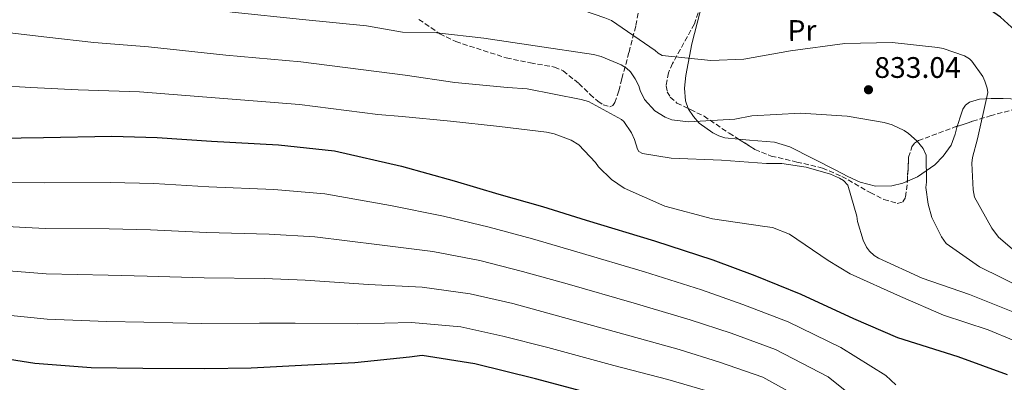
# Model space of a CAD drawing. Units: metres. Extents: x 640943 to 644388, y 4759956 to 4762340.
# Drawn here: x 643571 to 643903, y 4761997 to 4762119 of the extents above; entities that cross this region are included whole.
import ezdxf
from ezdxf.enums import TextEntityAlignment as Align

# ---------------------------------------------------------------- set-up
doc = ezdxf.new("R2010")
doc.units = ezdxf.units.M
doc.header["$MEASUREMENT"] = 0
doc.linetypes.add('DGN Style 3', pattern=[2.435890702152634, 1.739921930109024, -0.6959687720436097])
for name, color, linetype, lineweight in [('Barranco lineal', 142, 'DGN Style 3', 13), ('Cota de punto acotado terreno', 7, 'Continuous', 0), ('Curva de nivel directora', 30, 'Continuous', 30), ('Curva de nivel intermedia', 30, 'Continuous', 0), ('Etiqueta de uso rústico', 92, 'Continuous', 0), ('Línea de cambio de uso (parcela vista)', 92, 'Continuous', 0), ('Punto acotado terreno (símbolo)', 7, 'Continuous', 0), ('Zona arbolada', 92, 'DGN Style 3', 0)]:
    doc.layers.add(name, color=color, linetype=linetype, lineweight=lineweight)
doc.styles.add('Style-Arial', font='arial.ttf')

# ---------------------------------------------------------------- blocks, each defined once
blk = doc.blocks.new('5PATER')
at = {"layer": 'Barranco lineal', "linetype": 'Continuous', "lineweight": 0}
h = blk.add_hatch(color=51, dxfattribs=at)
edge = h.paths.add_edge_path()
edge.add_ellipse((0, 0), major_axis=(-0.1095731443231308, -0.1110710700762829), ratio=0.9994222409660317, start_angle=0, end_angle=360)

msp = doc.modelspace()

# ---------------------------------------------------------------- linework, layer by layer
at = {"layer": 'Curva de nivel directora', "color": 30, "linetype": 'Continuous', "lineweight": 30, "flags": 128}
for points, elevation in [([(643908.3499999987, 4762114.270000001), (643902.230000001, 4762119.890000001), (643896.2000000004, 4762124.11), (643893.6999999993, 4762125.260000002), (643891.0499999984, 4762126.01), (643886.5299999989, 4762126.510000001), (643875.0999999981, 4762127.190000001)], 825.0000000000001), ([(643564.1799999999, 4762079.090000002), (643579.3500000001, 4762079.310000001), (643602.3700000002, 4762079.76), (643617.6900000002, 4762079.359999999), (643635.9899999995, 4762078.060000001), (643658.6299999999, 4762076.87), (643677.5499999983, 4762074.869999999)], 850.0000000000002), ([(643677.5499999983, 4762074.869999999), (643700.1599999995, 4762069.720000002), (643717.86, 4762064.750000001), (643732.9200000004, 4762060.220000002), (643747.6599999992, 4762056.010000001), (643762.4800000007, 4762051.480000001), (643785.4899999996, 4762044.54), (643805.1500000004, 4762038.109999999), (643819.2799999989, 4762032.800000001), (643834.8200000002, 4762026.490000002), (643852.63, 4762018.340000002), (643867.4699999995, 4762011.870000001), (643887.8299999996, 4762005.529999999), (643904.4500000004, 4761999.460000001)], 850.0000000000002), ([(643762.6399999994, 4761993.33), (643745.3300000002, 4761997.99), (643724.8200000002, 4762003.010000001), (643707.0599999994, 4762005.869999999), (643702.8700000007, 4762005.29), (643684.3700000001, 4762003.320000002), (643668.5099999993, 4762002.550000003), (643649.3899999994, 4762001.590000001), (643633.75, 4762001.289999999), (643612.8299999987, 4762001.400000001), (643595.400000001, 4762001.710000002), (643576.4099999988, 4762003.08), (643557.7899999997, 4762006.020000001)], 875.0000000000002)]:
    msp.add_lwpolyline(points, dxfattribs=dict(at, elevation=elevation))
at = {"layer": 'Curva de nivel intermedia', "color": 30, "linetype": 'Continuous', "lineweight": 0, "flags": 128}
for points, elevation in [([(643786.7100000001, 4762107.789999999), (643785.730000001, 4762108.619999998), (643770.9200000007, 4762118.739999999), (643768.7400000015, 4762119.689999999), (643753.3600000012, 4762124.970000001), (643749.6100000006, 4762125.659999999), (643732.9400000006, 4762128.16), (643731.85, 4762128.149999999), (643728.4700000002, 4762128.599999999), (643727.6200000008, 4762128.59), (643715.4300000002, 4762128.960000001), (643703.4000000004, 4762132.230000001), (643687.5799999998, 4762132), (643667.1799999994, 4762133.399999999), (643645.0800000001, 4762136.17), (643620.7900000004, 4762140.219999999), (643606.900000001, 4762143.279999999), (643591.5000000006, 4762147.15), (643576.7200000016, 4762150.239999999), (643559.3499999997, 4762152.249999999)], 830), ([(643745.1700000014, 4762110.289999999), (643727.8900000014, 4762112.789999999), (643712.0700000006, 4762114.57), (643700.4800000013, 4762114.820000002), (643688.3300000008, 4762116.980000001), (643666.6800000009, 4762119.09), (643642.9500000001, 4762121.630000002), (643617.7599999994, 4762125.069999999), (643601.6100000005, 4762127.32), (643586.0100000009, 4762130.159999998), (643572.3600000007, 4762132.439999999), (643556.9400000002, 4762133.909999999)], 835.0000000000001), ([(643742.5300000017, 4762095.789999999), (643735.8900000011, 4762096.210000001), (643718.1400000014, 4762097.849999999), (643701.3399999996, 4762100.350000001), (643696.99, 4762100.909999999), (643666.1800000002, 4762104.789999999), (643640.8300000011, 4762107.099999999), (643614.7199999996, 4762109.91), (643596.3100000008, 4762111.359999998), (643580.5200000014, 4762113.16), (643567.9999999999, 4762114.630000001)], 840), ([(643910.1800000014, 4762028.34), (643895.1500000021, 4762035.680000001), (643883.850000001, 4762043.539999999), (643882.2599999995, 4762045.82), (643879.060000001, 4762052.300000001), (643877.8099999994, 4762056.880000001), (643877.0400000005, 4762062.42), (643877.2599999995, 4762064.23), (643877.1700000003, 4762073.4), (643876.0700000004, 4762075.569999998), (643874.1100000001, 4762078.079999999), (643871.190000001, 4762080.71), (643869.7300000014, 4762081.66), (643865.6100000021, 4762083.550000001), (643862.9499999998, 4762084.369999999), (643850.4999999999, 4762086.55), (643834.6799999992, 4762087.489999999), (643818.280000002, 4762086.609999998), (643812.6200000005, 4762085.470000001), (643796.9400000006, 4762084.599999999), (643791.3800000016, 4762085.27), (643789.0800000017, 4762086.210000001), (643785.5600000012, 4762088.350000001), (643782.1500000004, 4762092.179999999), (643780.6700000007, 4762095.180000001), (643780.1699999999, 4762096.749999999), (643778.9400000006, 4762099.15), (643777.3500000014, 4762101.430000001), (643776.0100000004, 4762102.739999999), (643774.1900000009, 4762103.810000001), (643767.53, 4762106.640000001), (643764.8700000001, 4762107.34), (643745.1700000014, 4762110.289999999)], 835.0000000000001), ([(643906.1900000017, 4762041.819999999), (643901.5700000017, 4762045.760000001), (643899.2500000015, 4762048.749999999), (643893.4800000002, 4762059.199999998), (643892.9700000006, 4762061.730000001), (643892.5300000003, 4762070.649999999), (643892.7500000015, 4762072.59), (643894.5000000016, 4762078.880000002), (643897.9700000007, 4762094.480000001), (643897.7200000003, 4762095.92), (643896.9699999993, 4762098.33), (643896.2300000017, 4762099.890000001), (643892.5599999994, 4762105.050000001), (643891.7100000001, 4762105.88), (643890.0100000012, 4762106.83), (643882.8699999999, 4762109.3), (643881.0599999994, 4762109.640000001), (643865.7100000003, 4762111.31), (643849.6700000007, 4762111.039999999), (643831.3500000011, 4762108.569999999), (643815.5700000008, 4762105.769999999), (643804.4700000008, 4762105.300000001), (643788.04, 4762106.96), (643786.7100000001, 4762107.789999999)], 830), ([(643906.7200000014, 4762010.930000001), (643897.9999999999, 4762014.470000001), (643882.9900000005, 4762019.400000001), (643868.4500000007, 4762025.659999999), (643851.4900000001, 4762033.34), (643844.0800000007, 4762037.859999999), (643830.9700000011, 4762046.779999999), (643825.2699999993, 4762049.02), (643822.7400000012, 4762049.359999999), (643805.0900000001, 4762051.849999999), (643789.0000000012, 4762056.160000001), (643775.1900000023, 4762062.189999999), (643770.9400000009, 4762065.159999999), (643766.550000001, 4762069.470000002), (643765.5800000009, 4762070.899999999), (643759.9700000007, 4762076.890000001), (643757.4200000003, 4762078.430000001), (643751.610000001, 4762080.550000001), (643749.0700000019, 4762081.13), (643733.2400000001, 4762083.03), (643716.6900000008, 4762084.8), (643700.3899999997, 4762086.460000001), (643692.1700000009, 4762087.109999999), (643665.6700000007, 4762090.48), (643638.7000000009, 4762092.560000001), (643611.6900000009, 4762094.749999999), (643591.02, 4762095.399999999), (643575.0300000017, 4762096.159999999), (643563.6400000014, 4762096.83)], 845), ([(643906.3900000006, 4762020.579999999), (643891.7400000013, 4762026.359999999), (643875.7500000007, 4762031.88), (643861.0900000002, 4762038.619999999), (643859.6300000006, 4762039.569999999), (643858.0500000004, 4762040.999999999), (643856.9500000007, 4762042.32), (643855.8399999997, 4762044.720000001), (643853.9700000011, 4762050.98), (643853.7200000008, 4762052.789999999), (643850.7200000011, 4762063.26), (643849.2599999994, 4762064.82), (643847.9200000005, 4762065.649999999), (643844.8899999997, 4762066.949999998), (643836.6700000009, 4762069.279999999), (643828.4499999998, 4762070.529999998), (643823.2599999999, 4762070.600000001), (643808.0400000004, 4762071.669999998), (643791.1400000004, 4762072.350000001), (643781.4800000021, 4762073.949999998), (643780.140000001, 4762074.659999999), (643779.7699999998, 4762075.380000001), (643778.7800000019, 4762078.630000001), (643777.670000001, 4762080.909999998), (643775.1000000006, 4762084.749999999), (643774.3700000019, 4762085.350000001), (643763.2100000017, 4762091.519999999), (643760.790000001, 4762092.100000001), (643742.5300000017, 4762095.789999999)], 840), ([(643866.9400000019, 4761995.909999999), (643863.4700000007, 4761999.039999999), (643848.3200000006, 4762008.470000001), (643830.5399999998, 4762017.159999999), (643815.3200000004, 4762023.06), (643801.3500000006, 4762028.009999999), (643782.0499999997, 4762034.019999999), (643759.2400000021, 4762040.729999999), (643744.3300000011, 4762045.11), (643729.7100000007, 4762049.039999999), (643714.2700000001, 4762052.789999999), (643696.4199999999, 4762056.409999999), (643674.2400000002, 4762060.329999999), (643657.0400000005, 4762061.829999999), (643635.1800000004, 4762062.71), (643616.5800000015, 4762063.77), (643601.9600000011, 4762064.130000002), (643579.6500000019, 4762063.999999999), (643564.4000000012, 4762064.240000002)], 855), ([(643859.480000001, 4761986.220000001), (643844.0200000001, 4761998.59), (643826.2700000005, 4762007.82), (643811.3700000008, 4762013.33), (643797.5500000007, 4762017.899999999), (643778.6100000021, 4762023.509999999), (643755.9900000021, 4762029.980000001), (643741.0000000007, 4762034.199999998), (643726.51, 4762037.850000001), (643710.6700000014, 4762040.84), (643692.6900000017, 4762043.099999999), (643670.920000001, 4762045.789999999), (643655.4500000014, 4762046.789999999), (643634.3800000002, 4762047.350000001), (643615.4700000007, 4762048.179999999), (643601.5499999999, 4762048.51), (643579.9500000014, 4762048.689999999), (643564.6200000002, 4762049.390000001)], 860.0000000000002), ([(643839.7100000007, 4761988.720000001), (643821.9900000002, 4761998.48), (643807.4200000013, 4762003.59), (643793.7500000009, 4762007.800000001), (643775.180000001, 4762012.99), (643752.7500000009, 4762019.230000001), (643737.6600000013, 4762023.300000002), (643723.3099999991, 4762026.660000001), (643707.0800000017, 4762028.880000001), (643688.9600000011, 4762029.800000002), (643667.6100000007, 4762031.25), (643653.8600000021, 4762031.739999999), (643633.5700000012, 4762032.000000001), (643614.3600000021, 4762032.59), (643601.140000001, 4762032.880000002), (643580.2500000009, 4762033.38), (643564.8300000003, 4762034.539999997)], 865), ([(643803.4600000007, 4761993.849999999), (643789.9500000011, 4761997.689999999), (643771.740000001, 4762002.470000001), (643749.51, 4762008.48), (643734.3300000008, 4762012.389999999), (643720.1100000006, 4762015.469999999), (643703.4899999998, 4762016.929999999), (643685.2300000007, 4762016.490000002), (643664.2900000014, 4762016.71), (643652.2700000008, 4762016.699999998), (643632.770000001, 4762016.649999999), (643613.24, 4762017.01), (643600.7400000008, 4762017.249999999), (643580.5500000004, 4762018.069999998), (643565.0499999993, 4762019.689999999)], 870)]:
    msp.add_lwpolyline(points, dxfattribs=dict(at, elevation=elevation))
at = {"layer": 'Línea de cambio de uso (parcela vista)', "color": 92, "linetype": 'Continuous', "lineweight": 0}
for points in [[(643796.8907000005, 4762089.0943, 832.2403000000049), (643795.9299999997, 4762091.689999999, 831.7599999999949), (643795.5700000003, 4762096.01, 830.8899999999995), (643796.0499999998, 4762100.230000001, 829.8500000000058), (643798.0599999997, 4762110.890000001, 826.6100000000006), (643800.7199999997, 4762121.380000001, 825.320000000007), (643801.4299999997, 4762124, 825), (643802.1100000005, 4762126.539999999, 824.4799999999959), (643803.1100000005, 4762128.949999999, 823.6100000000006), (643804.6799999997, 4762131.15, 822.5099999999949), (643808.2800000003, 4762134.84, 820.4799999999959), (643809.4600000001, 4762136.029999999, 820), (643811.9199999999, 4762138.52, 819.1499999999943), (643814.5800000001, 4762141.58, 818.1600000000036), (643817.54, 4762144.25, 817.1900000000023), (643819.5599999997, 4762145.49, 817.029999999999), (643821.5800000001, 4762146.720000001, 816.8699999999953), (643850.7800000003, 4762147.41, 817.679999999993), (643879.9800000006, 4762148.09, 818.4900000000052), (643896.2300000006, 4762147.41, 818.5599999999977), (643909.2699999996, 4762146.24, 820)], [(643915.8382000001, 4762091.3573, 823.0084000000061), (643912.7400000002, 4762091.789999999, 824.7899999999936), (643912.5, 4762091.810000001, 825), (643905.6600000003, 4762092.34, 831.1499999999943), (643903.0899999999, 4762092.470000001, 831.5500000000029), (643899.0800000001, 4762092.49, 831.279999999999), (643895.1100000005, 4762092.24, 831.1499999999943), (643891.75, 4762091.25, 831.8600000000006), (643890.3499999996, 4762090.27, 832.2599999999949), (643889.4699999997, 4762088.939999999, 832.4499999999972), (643888.6600000003, 4762086.529999999, 831.8300000000019), (643887.8899999997, 4762084.060000001, 831.1499999999943), (643887.6376999998, 4762083.098099999, 831.1474000000018)], [(643813.8569, 4762078.772100001, 835.2670000000071), (643809.2300000006, 4762079.26, 834.8800000000047), (643807.1399999997, 4762079.9, 834.029999999999), (643805.1600000003, 4762080.850000001, 833.0899999999965), (643800.5700000003, 4762084.210000001, 832.6999999999972), (643798.5899999999, 4762086.359999999, 832.6100000000006), (643796.9699999997, 4762088.880000001, 832.279999999999), (643796.8907000005, 4762089.0943, 832.2403000000049)], [(643887.6376999998, 4762083.098099999, 831.1474000000018), (643886.9299999997, 4762080.4, 831.1399999999995), (643885.5199999996, 4762076.74, 831.4700000000012), (643882.8799999999, 4762073.01, 832.1399999999995), (643880.04, 4762070.100000001, 832.8099999999977), (643874.1600000003, 4762066.02, 834.0899999999965), (643870.7792999997, 4762064.586999999, 834.7786999999954)], [(643870.7792999997, 4762064.586999999, 834.7786999999954), (643869.2999999998, 4762063.960000001, 835.0800000000019), (643865.5499999998, 4762063.050000001, 835.8099999999977), (643859.9900000002, 4762062.880000001, 836.8099999999977), (643854.8099999997, 4762064.279999999, 837.6399999999995), (643850.7300000006, 4762066.220000001, 838.1999999999972), (643846.6600000003, 4762068.26, 838.2899999999936), (643838.9100000003, 4762072.289999999, 837.5), (643831.1699999999, 4762076.220000001, 836.6600000000036), (643825.9199999999, 4762077.800000001, 836.2100000000065), (643817.4800000006, 4762078.390000001, 835.570000000007), (643813.8569, 4762078.772100001, 835.2670000000071)]]:
    msp.add_polyline3d(points, dxfattribs=at)
at = {"layer": 'Zona arbolada', "color": 92, "linetype": 'DGN Style 3', "lineweight": 0}
for points in [[(643706.0099999999, 4762119.17, 831.4900000000052), (643712.7599999999, 4762114.49, 835), (643713.04, 4762114.289999999, 835.0599999999977), (643718.4400000004, 4762111.680000001, 835.429999999993), (643735.4900000002, 4762106.17, 832.8399999999965), (643743.6100000005, 4762104.5, 831.5399999999936), (643751.7400000002, 4762103.08, 831.8600000000006), (643754.6699999999, 4762101.779999999, 831.9700000000012), (643759.9400000004, 4762097.529999999, 832.1600000000036), (643763.75, 4762093.880000001, 832.2899999999936), (643766.3799999999, 4762091.550000001, 832.3899999999995), (643768.1600000003, 4762090.32, 832.4600000000065), (643770.4500000002, 4762089.699999999, 832.570000000007), (643771.3799999999, 4762090.109999999, 832.6199999999953), (643772.1399999997, 4762091.100000001, 832.6699999999983), (643773.5, 4762095.039999999, 832.5800000000019), (643774.5, 4762099.24, 832.0200000000042), (643776.8899999997, 4762108.15, 829.0800000000019), (643779.2000000002, 4762117.130000001, 825.8600000000006), (643780.8200000003, 4762125.199999999, 824.2100000000065)], [(643706.0099999999, 4762119.17, 831.4900000000052), (643712.7599999999, 4762114.49, 835), (643713.04, 4762114.289999999, 835.0599999999977), (643718.4400000004, 4762111.680000001, 835.429999999993), (643735.4900000002, 4762106.17, 832.8399999999965), (643743.6100000005, 4762104.5, 831.5399999999936), (643751.7400000002, 4762103.08, 831.8600000000006), (643754.6699999999, 4762101.779999999, 831.9700000000012), (643759.9400000004, 4762097.529999999, 832.1600000000036), (643763.75, 4762093.880000001, 832.2899999999936), (643766.3799999999, 4762091.550000001, 832.3899999999995), (643768.1600000003, 4762090.32, 832.4600000000065), (643770.4500000002, 4762089.699999999, 832.570000000007), (643771.3799999999, 4762090.109999999, 832.6199999999953), (643772.1399999997, 4762091.100000001, 832.6699999999983), (643773.5, 4762095.039999999, 832.5800000000019), (643774.5, 4762099.24, 832.0200000000042), (643776.8899999997, 4762108.15, 829.0800000000019), (643779.2000000002, 4762117.130000001, 825.8600000000006), (643780.8200000003, 4762125.199999999, 824.2100000000065)], [(643800.25, 4762121.390000001, 823.1000000000058), (643798.9699999997, 4762117.619999999, 824.0399999999936), (643791.5700000003, 4762104.27, 828.4900000000052), (643790.1799999997, 4762101.130000001, 829.6300000000047), (643789.3799999999, 4762096.75, 831.1699999999983), (643789.7599999999, 4762094.75, 831.8099999999977), (643790.79, 4762092.9, 832.3500000000058), (643793.0499999998, 4762090.960000001, 832.7100000000065), (643797.6200000001, 4762088.74, 832.7599999999949), (643802.2000000002, 4762086.52, 833), (643810.6299999999, 4762080.800000001, 834.9700000000012), (643819.3499999996, 4762075.32, 836.570000000007), (643824.7999999998, 4762073.09, 836.7899999999936), (643833.4600000001, 4762071.060000001, 836.8999999999943), (643842.1299999999, 4762069.039999999, 836.8899999999995), (643848.7000000002, 4762066.210000001, 836.8699999999953), (643858.25, 4762060.74, 836.7299999999959), (643862.8700000001, 4762058.470000001, 836.5399999999936), (643867.3899999997, 4762057.109999999, 836.2400000000052), (643869.2800000003, 4762057.600000001, 835.929999999993), (643870.1900000004, 4762059.27, 835.5), (643870.75, 4762064.050000001, 834.5099999999949), (643871.2199999997, 4762072.66, 832.8000000000029), (643872.2800000003, 4762076.180000001, 832.0099999999949), (643873.2100000001, 4762077.439999999, 831.6699999999983), (643874.4900000002, 4762078.27, 831.3699999999953), (643886.6200000001, 4762082.76, 830.4499999999972), (643892.79, 4762084.810000001, 830.0099999999949), (643898.7599999999, 4762086.619999999, 828.779999999999), (643906.4500000002, 4762088.720000001, 825.8099999999977)], [(643800.25, 4762121.390000001, 823.1000000000058), (643798.9699999997, 4762117.619999999, 824.0399999999936), (643791.5700000003, 4762104.27, 828.4900000000052), (643790.1799999997, 4762101.130000001, 829.6300000000047), (643789.3799999999, 4762096.75, 831.1699999999983), (643789.7599999999, 4762094.75, 831.8099999999977), (643790.79, 4762092.9, 832.3500000000058), (643793.0499999998, 4762090.960000001, 832.7100000000065), (643796.8907000005, 4762089.0943, 832.7519999999931)], [(643796.8907000005, 4762089.0943, 832.7519999999931), (643797.6200000001, 4762088.74, 832.7599999999949), (643802.2000000002, 4762086.52, 833), (643810.6299999999, 4762080.800000001, 834.9700000000012), (643813.8569, 4762078.772100001, 835.5620999999956)], [(643887.6376999998, 4762083.098099999, 830.3773999999976), (643892.79, 4762084.810000001, 830.0099999999949), (643898.7599999999, 4762086.619999999, 828.779999999999), (643906.4500000002, 4762088.720000001, 825.8099999999977), (643912.2800000003, 4762090.310000001, 825), (643914.1299999999, 4762090.82, 822.6100000000006), (643915.8382000001, 4762091.3573, 821.9274000000005)], [(643870.7792999997, 4762064.586999999, 834.4033000000054), (643871.2199999997, 4762072.66, 832.8000000000029), (643872.2800000003, 4762076.180000001, 832.0099999999949), (643873.2100000001, 4762077.439999999, 831.6699999999983), (643874.4900000002, 4762078.27, 831.3699999999953), (643886.6200000001, 4762082.76, 830.4499999999972), (643887.6376999998, 4762083.098099999, 830.3773999999976)], [(643813.8569, 4762078.772100001, 835.5620999999956), (643819.3499999996, 4762075.32, 836.570000000007), (643824.7999999998, 4762073.09, 836.7899999999936), (643833.4600000001, 4762071.060000001, 836.8999999999943), (643842.1299999999, 4762069.039999999, 836.8899999999995), (643848.7000000002, 4762066.210000001, 836.8699999999953), (643858.25, 4762060.74, 836.7299999999959), (643862.8700000001, 4762058.470000001, 836.5399999999936), (643867.3899999997, 4762057.109999999, 836.2400000000052), (643869.2800000003, 4762057.600000001, 835.929999999993), (643870.1900000004, 4762059.27, 835.5), (643870.75, 4762064.050000001, 834.5099999999949), (643870.7792999997, 4762064.586999999, 834.4033000000054)]]:
    msp.add_polyline3d(points, dxfattribs=at)

# ---------------------------------------------------------------- block references
at = {"layer": 'Punto acotado terreno (símbolo)', "color": 7, "linetype": 'Continuous', "lineweight": 0, "xscale": 10, "yscale": 10, "zscale": 10}
msp.add_blockref('5PATER', (643857.6599999992, 4762095.430000001, 833.039999999994), dxfattribs=at)

# ---------------------------------------------------------------- texts
at = {"layer": 'Cota de punto acotado terreno', "color": 7, "linetype": 'Continuous', "lineweight": 0, "style": 'Style-Arial'}
msp.add_text('833.04', height=7.000000000000002, dxfattribs=at).set_placement((643859.649999999, 4762099.429999999, 833.0399999999936))
at = {"layer": 'Etiqueta de uso rústico', "color": 92, "linetype": 'Continuous', "lineweight": 0, "style": 'Style-Arial'}
msp.add_text('Pr', height=7.000000000000002, rotation=0.54153, dxfattribs=at).set_placement((643835.2420637911, 4762115.436158543, 828.3600000000006), align=Align.MIDDLE_CENTER)

doc.saveas('drawing.dxf')
